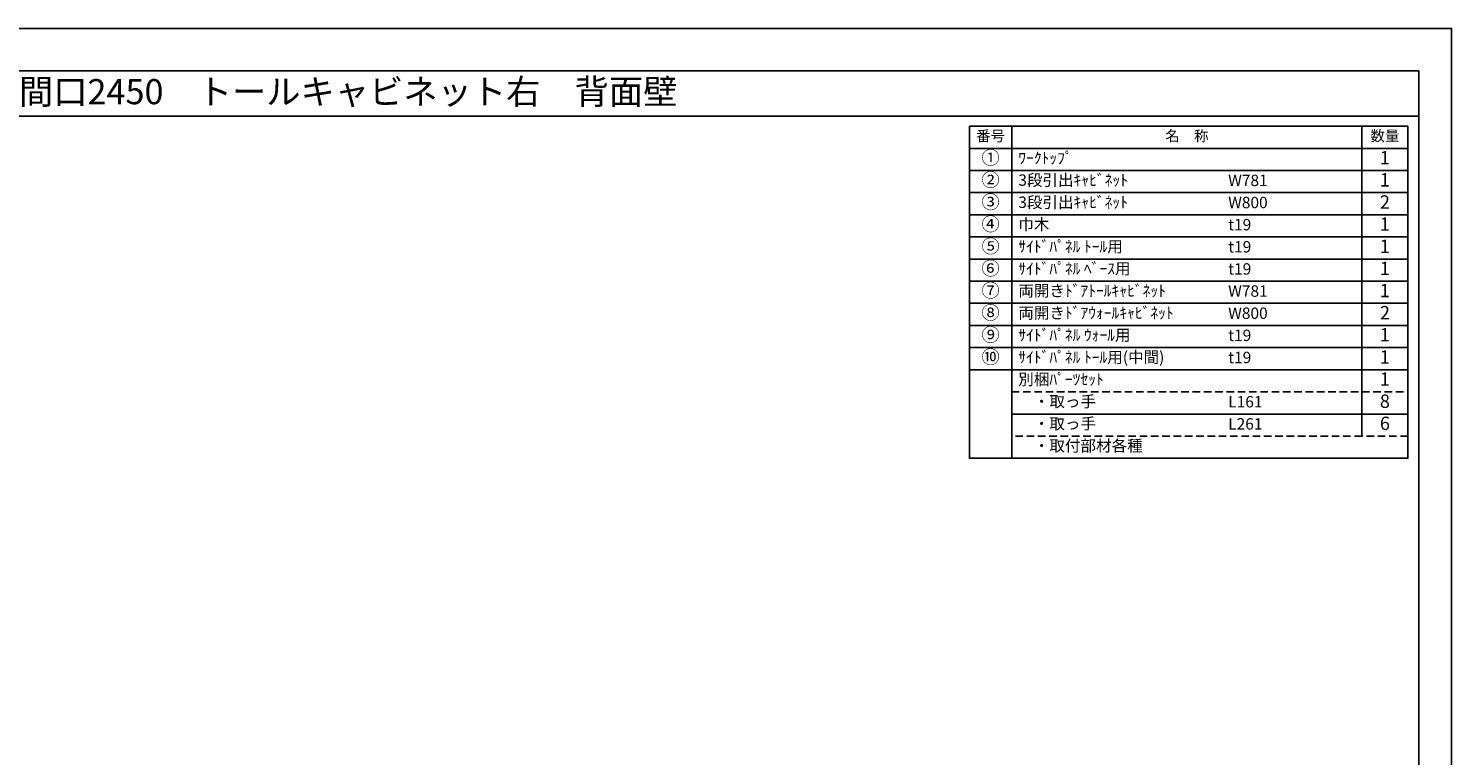
# Model space of a CAD drawing. Extents: x 55896 to 68370, y -11020 to -2200.
# Drawn here: x 61286 to 68370, y -5818 to -2200 of the extents above; entities that cross this region are included whole.
import ezdxf
from ezdxf.enums import TextEntityAlignment as Align

# ---------------------------------------------------------------- set-up
doc = ezdxf.new("R2010")
doc.units = 0
doc.header["$LTSCALE"] = 50
doc.header["$MEASUREMENT"] = 0
doc.linetypes.add('DASHED', pattern=[0.75, 0.5, -0.25])
doc.layers.get('DEFPOINTS').update_dxf_attribs({"color": 146, "linetype": 'CONTINUOUS'})
doc.layers.add('160-文字', color=254, linetype='CONTINUOUS')
doc.layers.add('190-図面外枠', color=5, linetype='CONTINUOUS')

# ---------------------------------------------------------------- blocks, each defined once
blk = doc.blocks.new('A$C5D946DDC')
at = {"layer": '190-図面外枠'}
for p, q in [((271, 14349), (20519, 14349)), ((20519, 14349), (20519, 351))]:
    blk.add_line(p, q, dxfattribs=at)
at = {"layer": 'DEFPOINTS'}
blk.add_lwpolyline([(0, 0), (20790, 0), (20790, 14700), (0, 14700)], close=True, dxfattribs=at)

msp = doc.modelspace()

# ---------------------------------------------------------------- linework, layer by layer
at = {"layer": '160-文字', "color": 6}
msp.add_line((67923.87, -3898.2), (67923.87, -4228.68), dxfattribs=at)
for points in [[(65969.82, -2686.44), (66181, -2686.44), (66181, -2796.6), (65969.82, -2796.6)], [(66181, -2686.44), (67923.87, -2686.44), (67923.87, -2796.6), (66181, -2796.6)], [(67923.87, -2686.44), (68152.75, -2686.44), (68152.75, -2796.6), (67923.87, -2796.6)], [(65969.82, -2796.6), (66181, -2796.6), (66181, -2906.76), (65969.82, -2906.76)], [(66181, -2796.6), (67923.87, -2796.6), (67923.87, -2906.76), (66181, -2906.76)], [(67923.87, -2796.6), (68152.75, -2796.6), (68152.75, -2906.76), (67923.87, -2906.76)], [(65969.82, -2906.76), (66181, -2906.76), (66181, -3016.92), (65969.82, -3016.92)], [(66181, -2906.76), (67923.87, -2906.76), (67923.87, -3016.92), (66181, -3016.92)], [(67923.87, -2906.76), (68152.75, -2906.76), (68152.75, -3016.92), (67923.87, -3016.92)], [(65969.82, -3016.92), (66181, -3016.92), (66181, -3127.08), (65969.82, -3127.08)], [(66181, -3016.92), (67923.87, -3016.92), (67923.87, -3127.08), (66181, -3127.08)], [(67923.87, -3016.92), (68152.75, -3016.92), (68152.75, -3127.08), (67923.87, -3127.08)], [(65969.82, -3127.08), (66181, -3127.08), (66181, -3237.24), (65969.82, -3237.24)], [(66181, -3127.08), (67923.87, -3127.08), (67923.87, -3237.24), (66181, -3237.24)], [(67923.87, -3127.08), (68152.75, -3127.08), (68152.75, -3237.24), (67923.87, -3237.24)], [(65969.82, -3237.24), (66181, -3237.24), (66181, -3347.4), (65969.82, -3347.4)], [(66181, -3237.24), (67923.87, -3237.24), (67923.87, -3347.4), (66181, -3347.4)], [(67923.87, -3237.24), (68152.75, -3237.24), (68152.75, -3347.4), (67923.87, -3347.4)], [(65969.82, -3347.4), (66181, -3347.4), (66181, -3457.56), (65969.82, -3457.56)], [(66181, -3347.4), (67923.87, -3347.4), (67923.87, -3457.56), (66181, -3457.56)], [(67923.87, -3347.4), (68152.75, -3347.4), (68152.75, -3457.56), (67923.87, -3457.56)], [(65969.82, -3457.56), (66181, -3457.56), (66181, -3567.72), (65969.82, -3567.72)], [(66181, -3457.56), (67923.87, -3457.56), (67923.87, -3567.72), (66181, -3567.72)], [(67923.87, -3457.56), (68152.75, -3457.56), (68152.75, -3567.72), (67923.87, -3567.72)], [(65969.82, -3567.72), (66181, -3567.72), (66181, -3677.88), (65969.82, -3677.88)], [(66181, -3567.72), (67923.87, -3567.72), (67923.87, -3677.88), (66181, -3677.88)], [(67923.87, -3567.72), (68152.75, -3567.72), (68152.75, -3677.88), (67923.87, -3677.88)], [(65969.82, -3677.88), (66181, -3677.88), (66181, -3788.04), (65969.82, -3788.04)], [(66181, -3677.88), (67923.87, -3677.88), (67923.87, -3788.04), (66181, -3788.04)], [(67923.87, -3677.88), (68152.75, -3677.88), (68152.75, -3788.04), (67923.87, -3788.04)], [(65969.82, -3788.04), (66181, -3788.04), (66181, -3898.2), (65969.82, -3898.2)], [(66181, -3788.04), (67923.87, -3788.04), (67923.87, -3898.2), (66181, -3898.2)], [(67923.87, -3788.04), (68152.75, -3788.04), (68152.75, -3898.2), (67923.87, -3898.2)], [(65969.82, -3898.2), (66181, -3898.2), (66181, -4338.84), (65969.82, -4338.84)], [(66181, -3898.2), (68152.75, -3898.2), (68152.75, -4338.84), (66181, -4338.84)]]:
    msp.add_lwpolyline(points, close=True, dxfattribs=at)
at = {"layer": '160-文字', "linetype": 'DASHED', "ltscale": 1.5}
for points in [[(66181, -4008.36), (67923.87, -4008.36), (67923.87, -4118.52), (66181, -4118.52)], [(67923.87, -4008.36), (68152.75, -4008.36), (68152.75, -4118.52), (67923.87, -4118.52)], [(66181, -4118.52), (67923.87, -4118.52), (67923.87, -4228.68), (66181, -4228.68)], [(67923.87, -4118.52), (68152.75, -4118.52), (68152.75, -4228.68), (67923.87, -4228.68)]]:
    msp.add_lwpolyline(points, close=True, dxfattribs=at)
at = {"layer": '190-図面外枠'}
msp.add_lwpolyline([(56058.53, -2636.44), (68207.35, -2636.44)], dxfattribs=at)

# ---------------------------------------------------------------- block references
at = {"layer": '190-図面外枠', "xscale": 0.5999999999767169, "yscale": 0.5999999999767169, "zscale": 0.5999999999767169}
msp.add_blockref('A$C5D946DDC', (55895.95, -11020), dxfattribs=at)

# ---------------------------------------------------------------- texts
at = {"layer": '160-文字'}
msp.add_text('キッチンバックセット\u3000bs-C1\u3000セパレート＋トール\u3000引出仕様\u3000間口2450\u3000トールキャビネット右\u3000背面壁', height=125, dxfattribs=at).set_placement((56186.77, -2514.44), align=Align.MIDDLE_LEFT)
for s, insert, char_height, attachment_point in [('番号', (66075.41, -2741.52), 52.65, 5), ('名\u3000称', (67052.44, -2741.52), 52.65, 5), ('数量', (68038.31, -2741.52), 52.65, 5), ('①', (66075.41, -2851.68), 66.42, 5), ('ﾜｰｸﾄｯﾌﾟ', (66213.4, -2851.68), 56.7, 4), ('1', (68038.31, -2851.68), 66.42, 5), ('②', (66075.41, -2961.84), 66.42, 5), ('3段引出ｷｬﾋﾞﾈｯﾄ', (66213.4, -2961.84), 56.7, 4), ('W781', (67258.12, -2963.28), 56.7, 4), ('1', (68038.31, -2961.84), 66.42, 5), ('③', (66075.41, -3072), 66.42, 5), ('3段引出ｷｬﾋﾞﾈｯﾄ', (66213.4, -3072), 56.7, 4), ('W800', (67258.12, -3073.44), 56.7, 4), ('2', (68038.31, -3072), 66.42, 5), ('④', (66075.41, -3182.16), 66.42, 5), ('巾木', (66213.4, -3182.16), 56.7, 4), ('t19', (67258.12, -3183.6), 56.7, 4), ('1', (68038.31, -3182.16), 66.42, 5), ('⑤', (66075.41, -3292.32), 66.42, 5), ('{ｻｲﾄﾞﾊﾟﾈﾙ ﾄｰﾙ用}', (66213.4, -3292.32), 56.7, 4), ('t19', (67258.12, -3293.76), 56.7, 4), ('1', (68038.31, -3292.32), 66.42, 5), ('⑥', (66075.41, -3402.48), 66.42, 5), ('{ｻｲﾄﾞﾊﾟﾈﾙ ﾍﾞｰｽ用}', (66213.4, -3402.48), 56.7, 4), ('t19', (67258.12, -3403.92), 56.7, 4), ('1', (68038.31, -3402.48), 66.42, 5), ('⑦', (66075.41, -3512.64), 66.42, 5), ('両開きﾄﾞｱﾄｰﾙｷｬﾋﾞﾈｯﾄ', (66213.4, -3512.64), 56.7, 4), ('1', (68038.31, -3512.64), 66.42, 5), ('W781', (67258.12, -3514.08), 56.7, 4), ('⑧', (66075.41, -3622.8), 66.42, 5), ('両開きﾄﾞｱｳｫｰﾙｷｬﾋﾞﾈｯﾄ', (66213.4, -3622.8), 56.7, 4), ('W800', (67258.12, -3624.24), 56.7, 4), ('2', (68038.31, -3622.8), 66.42, 5), ('⑨', (66075.41, -3732.96), 66.42, 5), ('{ｻｲﾄﾞﾊﾟﾈﾙ ｳｫｰﾙ用}', (66213.4, -3732.96), 56.7, 4), ('t19', (67258.12, -3734.4), 56.7, 4), ('1', (68038.31, -3732.96), 66.42, 5), ('⑩', (66075.41, -3843.12), 66.42, 5), ('{ｻｲﾄﾞﾊﾟﾈﾙ ﾄｰﾙ用(中間)}', (66213.4, -3843.12), 56.7, 4), ('t19', (67258.12, -3844.56), 56.7, 4), ('1', (68038.31, -3843.12), 66.42, 5), ('別梱ﾊﾟｰﾂｾｯﾄ', (66213.4, -3953.28), 56.7, 4), ('1', (68038.31, -3953.28), 66.42, 5), ('\u3000・取っ手', (66213.4, -4063.44), 56.7, 4), ('L161', (67258.12, -4064.88), 56.7, 4), ('8', (68038.31, -4063.44), 66.42, 5), ('\u3000・取っ手', (66213.4, -4173.6), 56.7, 4), ('L261', (67258.12, -4175.04), 56.7, 4), ('6', (68038.31, -4173.6), 66.42, 5), ('\u3000・取付部材各種', (66213.4, -4283.76), 56.7, 4)]:
    msp.add_mtext(s, dxfattribs=dict(at, insert=insert, char_height=char_height, attachment_point=attachment_point))

doc.saveas('drawing.dxf')
